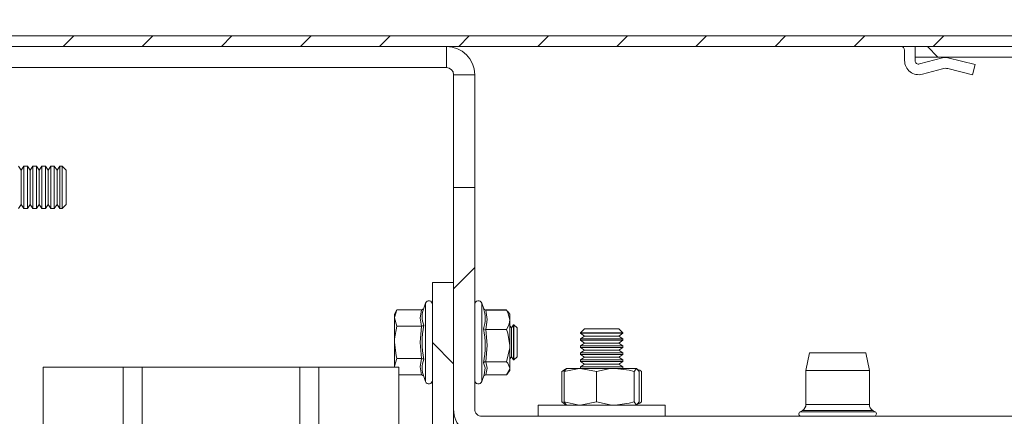
# Model space of a CAD drawing. Units: millimetres. Extents: x 0 to 420, y 0 to 297.
# Drawn here: x 225 to 253, y 153 to 165 of the extents above; entities that cross this region are included whole.
import ezdxf

# ---------------------------------------------------------------- set-up
doc = ezdxf.new("R2010")
doc.units = ezdxf.units.MM
doc.styles.add('SLDTEXTSTYLE0', font='TXT', dxfattribs={"width": 0.7})
doc.dimstyles.new('SLDDIMSTYLE5', dxfattribs={"dimtxt": 3.175, "dimasz": 3.302, "dimexe": 0, "dimexo": 0.0625, "dimgap": 0.79375, "dimtad": 0, "dimtih": 1, "dimtoh": 1, "dimdec": 1, "dimlfac": 5, "dimrnd": 1e-09, "dimzin": 12, "dimdsep": 46, "dimtxsty": 'SLDTEXTSTYLE0', "dimsah": 1, "dimcen": 0.09, "dimadec": 0, "dimazin": 3, "dimtfac": 1, "dimtdec": 1, "dimtofl": 0, "dimtmove": 0, "dimatfit": 3, "dimfxl": 1, "dimfrac": 2, "dimtolj": 1, "dimtzin": 12, "dimarcsym": 0})

# ---------------------------------------------------------------- blocks, each defined once
blk = doc.blocks.new('_D_16')
at = {"color": 174, "linetype": 'Continuous', "lineweight": 18, "true_color": 0x0000a0}
for p, q in [((222.978, 165.547), (222.978, 179.035)), ((222.978, 178.035), (256.278, 178.035))]:
    blk.add_line(p, q, dxfattribs=at)
for points in [[(222.978, 178.035), (226.28, 177.527), (226.28, 178.543)], [(256.278, 178.035), (252.976, 178.543), (252.976, 177.527)]]:
    blk.add_solid(points, dxfattribs=at)
at = {"color": 174, "linetype": 'Continuous', "lineweight": 18, "true_color": 0x0000a0, "insert": (234.806, 182.128), "char_height": 3.175, "attachment_point": 1, "style": 'SLDTEXTSTYLE0'}
blk.add_mtext('166,5', dxfattribs=at)
blk = doc.blocks.new('SW_HATCH_1')
at = {"color": 0, "linetype": 'Continuous', "lineweight": 18}
for p, q in [((-35.615, -11.448), (-35.915, -11.748)), ((-33.37, -11.448), (-33.67, -11.748)), ((-31.125, -11.448), (-31.425, -11.748)), ((-28.88, -11.448), (-29.18, -11.748)), ((-26.635, -11.448), (-26.935, -11.748)), ((-24.39, -11.448), (-24.69, -11.748)), ((-22.145, -11.448), (-22.445, -11.748)), ((-19.9, -11.448), (-20.2, -11.748)), ((-17.655, -11.448), (-17.955, -11.748)), ((-15.41, -11.448), (-15.71, -11.748)), ((-13.165, -11.448), (-13.465, -11.748)), ((-10.92, -11.448), (-11.22, -11.748)), ((-11.388, -11.748), (-11.088, -12.048)), ((-24.234, -18.027), (-24.834, -18.627)), ((-25.434, -20.153), (-24.834, -20.753))]:
    blk.add_line(p, q, dxfattribs=at)

msp = doc.modelspace()

# ---------------------------------------------------------------- linework, layer by layer
at = {"color": 7, "linetype": 'Continuous', "lineweight": 18}
for p, q in [((256.2777, 164.0468), (223.4777, 164.0468)), ((256.2777, 163.7468), (223.4777, 163.7468)), ((236.9777, 163.1468), (236.9777, 163.7468)), ((249.9777, 163.6468), (249.9777, 163.3468)), ((250.2777, 163.7468), (250.2777, 163.4468)), ((255.7777, 163.7468), (250.2777, 163.7468)), ((250.2777, 163.3468), (250.2777, 163.4468)), ((255.7777, 163.4468), (250.2777, 163.4468)), ((251.0528, 163.4265), (250.4039, 163.2503)), ((251.9777, 163.2378), (251.203, 163.4283)), ((251.9061, 162.9465), (251.9777, 163.2378)), ((224.1777, 163.1468), (236.9777, 163.1468)), ((237.1777, 162.9468), (237.7777, 162.9468)), ((237.1777, 162.9468), (237.1777, 159.7468)), ((237.7777, 162.9468), (237.7777, 159.7468)), ((250.4825, 162.9608), (251.0565, 163.1166)), ((251.2067, 163.1184), (251.9061, 162.9465)), ((224.9049, 160.2359), (224.8273, 160.3468)), ((224.9826, 160.3468), (224.9049, 160.2359)), ((224.9049, 160.2268), (224.9049, 160.2359)), ((224.9049, 159.2577), (224.9049, 160.2268)), ((225.0818, 160.3468), (224.9826, 160.3468)), ((224.9826, 160.3356), (224.9826, 160.3468)), ((224.9826, 159.1468), (224.9826, 160.3356)), ((225.1595, 160.2359), (225.0818, 160.3468)), ((225.0818, 160.3356), (225.0818, 160.3468)), ((225.0818, 159.1468), (225.0818, 160.3356)), ((225.2371, 160.3468), (225.1595, 160.2359)), ((225.1595, 160.2268), (225.1595, 160.2359)), ((225.1595, 159.2577), (225.1595, 160.2268)), ((225.3364, 160.3468), (225.2371, 160.3468)), ((225.2371, 160.3356), (225.2371, 160.3468)), ((225.2371, 159.1468), (225.2371, 160.3356)), ((225.414, 160.2359), (225.3364, 160.3468)), ((225.3364, 160.3356), (225.3364, 160.3468)), ((225.3364, 159.1468), (225.3364, 160.3356)), ((225.4917, 160.3468), (225.414, 160.2359)), ((225.414, 160.2268), (225.414, 160.2359)), ((225.414, 159.2577), (225.414, 160.2268)), ((225.5909, 160.3468), (225.4917, 160.3468)), ((225.4917, 160.3356), (225.4917, 160.3468)), ((225.4917, 159.1468), (225.4917, 160.3356)), ((225.6686, 160.2359), (225.5909, 160.3468)), ((225.5909, 160.3356), (225.5909, 160.3468)), ((225.5909, 159.1468), (225.5909, 160.3356)), ((225.7462, 160.3468), (225.6686, 160.2359)), ((225.6686, 160.2268), (225.6686, 160.2359)), ((225.6686, 159.2577), (225.6686, 160.2268)), ((225.8455, 160.3468), (225.7462, 160.3468)), ((225.7462, 160.3356), (225.7462, 160.3468)), ((225.7462, 159.1468), (225.7462, 160.3356)), ((225.9231, 160.2359), (225.8455, 160.3468)), ((225.8455, 160.3356), (225.8455, 160.3468)), ((225.8455, 159.1468), (225.8455, 160.3356)), ((226.0008, 160.3468), (225.9231, 160.2359)), ((225.9231, 160.2268), (225.9231, 160.2359)), ((225.9231, 159.2577), (225.9231, 160.2268)), ((226.0668, 160.3468), (226.0008, 160.3468)), ((226.0008, 160.3356), (226.0008, 160.3468)), ((226.0008, 159.1468), (226.0008, 160.3356)), ((226.1777, 160.2359), (226.0668, 160.3468)), ((226.0668, 159.1468), (226.0668, 160.3468)), ((226.1777, 159.2577), (226.1777, 160.2359)), ((237.1777, 159.7468), (237.1777, 153.4468)), ((237.1777, 159.7468), (237.7777, 159.7468)), ((237.7777, 159.7468), (237.7777, 153.4468)), ((224.8273, 159.1468), (224.9049, 159.2577)), ((224.9049, 159.2577), (224.9826, 159.1468)), ((224.9826, 159.1468), (225.0818, 159.1468)), ((225.0818, 159.1468), (225.1595, 159.2577)), ((225.1595, 159.2577), (225.2371, 159.1468)), ((225.2371, 159.1468), (225.3364, 159.1468)), ((225.3364, 159.1468), (225.414, 159.2577)), ((225.414, 159.2577), (225.4917, 159.1468)), ((225.4917, 159.1468), (225.5909, 159.1468)), ((225.5909, 159.1468), (225.6686, 159.2577)), ((225.6686, 159.2577), (225.7462, 159.1468)), ((225.7462, 159.1468), (225.8455, 159.1468)), ((225.8455, 159.1468), (225.9231, 159.2577)), ((225.9231, 159.2577), (226.0008, 159.1468)), ((226.0008, 159.1468), (226.0668, 159.1468)), ((226.0668, 159.1468), (226.1777, 159.2577)), ((236.5777, 157.0468), (236.5777, 152.8468)), ((237.1777, 157.0468), (236.5777, 157.0468)), ((237.1777, 157.0468), (237.1777, 152.8468)), ((235.5691, 156.2706), (235.4977, 156.1468)), ((236.2696, 156.2706), (235.5691, 156.2706)), ((236.3837, 156.461), (236.3321, 156.3193)), ((238.0357, 156.2995), (237.9777, 156.459)), ((238.091, 156.2704), (238.6777, 156.2704)), ((238.091, 156.2647), (238.6777, 156.2647)), ((238.6777, 156.2647), (238.7053, 156.2198)), ((238.7777, 156.1468), (238.7134, 156.2263)), ((235.4977, 156.1468), (235.4977, 156.0396)), ((235.4977, 155.3468), (235.4977, 156.0396)), ((235.5691, 155.8087), (235.4977, 156.0396)), ((238.7777, 155.9903), (238.7777, 156.1468)), ((238.7777, 155.9903), (238.7777, 155.2569)), ((236.2696, 155.8087), (235.5691, 155.8087)), ((238.091, 155.7158), (238.6777, 155.7158)), ((238.8177, 155.7578), (238.7777, 155.8149)), ((238.88, 155.8468), (238.8177, 155.7578)), ((238.8177, 154.9358), (238.8177, 155.7578)), ((238.8887, 155.8468), (238.88, 155.8468)), ((238.88, 154.8468), (238.88, 155.8468)), ((238.9777, 155.7578), (238.8887, 155.8468)), ((238.8887, 155.3468), (238.8887, 155.8468)), ((238.9777, 155.3468), (238.9777, 155.7578)), ((240.8886, 155.7268), (240.7777, 155.6159)), ((241.8668, 155.7268), (240.8886, 155.7268)), ((241.9777, 155.6159), (241.8668, 155.7268)), ((240.7777, 155.6159), (240.7777, 155.6044)), ((241.9777, 155.6159), (240.7777, 155.6159)), ((240.7777, 155.6044), (240.8886, 155.5268)), ((241.9777, 155.6044), (240.7777, 155.6044)), ((240.8886, 155.5268), (240.7777, 155.4491)), ((240.7777, 155.4491), (240.7777, 155.4045)), ((241.9777, 155.4491), (240.7777, 155.4491)), ((240.7777, 155.4045), (240.8886, 155.3268)), ((241.9777, 155.4045), (240.7777, 155.4045)), ((241.8668, 155.5268), (240.8886, 155.5268)), ((241.8668, 155.5268), (241.9777, 155.6044)), ((241.9777, 155.4491), (241.8668, 155.5268)), ((241.8668, 155.3268), (241.9777, 155.4045)), ((241.9777, 155.6044), (241.9777, 155.6159)), ((241.9777, 155.4045), (241.9777, 155.4491)), ((235.4977, 155.3468), (235.4977, 154.654)), ((238.7777, 154.6134), (238.7777, 155.2569)), ((238.8887, 154.8468), (238.8887, 155.3468)), ((238.9777, 154.9358), (238.9777, 155.3468)), ((240.8886, 155.3268), (240.7777, 155.2492)), ((240.7777, 155.2492), (240.7777, 155.2044)), ((241.9777, 155.2492), (240.7777, 155.2492)), ((240.7777, 155.2044), (240.8886, 155.1268)), ((241.9777, 155.2044), (240.7777, 155.2044)), ((240.8886, 155.1268), (240.7777, 155.0491)), ((241.8668, 155.3268), (240.8886, 155.3268)), ((241.8668, 155.1268), (240.8886, 155.1268)), ((241.9777, 155.2492), (241.8668, 155.3268)), ((241.8668, 155.1268), (241.9777, 155.2044)), ((241.9777, 155.0491), (241.8668, 155.1268)), ((241.9777, 155.2044), (241.9777, 155.2492)), ((236.2696, 154.8849), (235.5691, 154.8849)), ((238.7777, 154.8787), (238.8177, 154.9358)), ((238.8177, 154.9358), (238.88, 154.8468)), ((238.88, 154.8468), (238.8887, 154.8468)), ((238.8887, 154.8468), (238.9777, 154.9358)), ((240.7777, 155.0491), (240.7777, 155.0044)), ((241.9777, 155.0491), (240.7777, 155.0491)), ((240.7777, 155.0044), (240.8886, 154.9268)), ((241.9777, 155.0044), (240.7777, 155.0044)), ((240.8886, 154.9268), (240.7777, 154.8491)), ((240.7777, 154.8491), (240.7777, 154.8045)), ((241.9777, 154.8491), (240.7777, 154.8491)), ((241.8668, 154.9268), (240.8886, 154.9268)), ((241.8668, 154.9268), (241.9777, 155.0044)), ((241.9777, 154.8491), (241.8668, 154.9268)), ((241.9777, 155.0044), (241.9777, 155.0491)), ((241.9777, 154.8045), (241.9777, 154.8491)), ((247.2777, 155.0468), (247.1777, 154.5468)), ((248.8777, 155.0468), (247.2777, 155.0468)), ((248.9777, 154.5468), (248.8777, 155.0468)), ((225.5277, 154.6468), (225.5277, 150.1468)), ((227.8026, 154.6468), (225.5277, 154.6468)), ((227.8026, 150.1468), (227.8026, 154.6468)), ((227.8026, 154.6468), (228.3401, 154.6468)), ((228.3401, 154.6468), (228.3401, 150.1468)), ((232.8152, 154.6468), (228.3401, 154.6468)), ((232.8152, 150.1468), (232.8152, 154.6468)), ((232.8152, 154.6468), (233.3527, 154.6468)), ((233.3527, 154.6468), (233.3527, 150.1468)), ((235.6277, 154.6468), (233.3527, 154.6468)), ((235.6277, 150.1468), (235.6277, 154.6468)), ((238.091, 154.7979), (238.6777, 154.7979)), ((238.7134, 154.4673), (238.7777, 154.5468)), ((238.7777, 154.5468), (238.7777, 154.6134)), ((240.3291, 154.5687), (240.2487, 154.5175)), ((240.314, 154.5175), (240.3853, 154.6068)), ((240.3777, 154.6068), (240.3268, 154.5775)), ((240.7745, 154.6068), (240.3777, 154.6068)), ((241.235, 154.5175), (240.7745, 154.6068)), ((241.7668, 154.6068), (240.7745, 154.6068)), ((240.7777, 154.8045), (240.8886, 154.7268)), ((241.9777, 154.8045), (240.7777, 154.8045)), ((240.8886, 154.7268), (240.7777, 154.6491)), ((240.7777, 154.6491), (240.7777, 154.6068)), ((241.9777, 154.6491), (240.7777, 154.6491)), ((241.8668, 154.7268), (240.8886, 154.7268)), ((242.37, 154.6068), (241.7668, 154.6068)), ((241.8668, 154.7268), (241.9777, 154.8045)), ((241.9777, 154.6491), (241.8668, 154.7268)), ((241.9777, 154.6068), (241.9777, 154.6491)), ((242.4414, 154.5175), (242.37, 154.6068)), ((247.1777, 154.5468), (247.1777, 153.5868)), ((248.9777, 154.5468), (247.1777, 154.5468)), ((248.9777, 153.5868), (248.9777, 154.5468)), ((236.2696, 154.423), (235.6277, 154.423)), ((236.3321, 154.3743), (236.3837, 154.2326)), ((237.9777, 154.2346), (238.0485, 154.4292)), ((238.091, 154.4289), (238.6777, 154.4289)), ((238.091, 154.4232), (238.6777, 154.4232)), ((238.6973, 154.4473), (238.7134, 154.4673)), ((240.2887, 154.5274), (240.2487, 154.5175)), ((240.2487, 153.6561), (240.2487, 154.5175)), ((240.314, 153.6561), (240.314, 154.5175)), ((241.235, 153.6561), (241.235, 154.5175)), ((242.2987, 153.6561), (242.2987, 154.5175)), ((242.4414, 153.6561), (242.4414, 154.5175)), ((242.5067, 153.6561), (242.5067, 154.5175)), ((239.5777, 153.5668), (239.5777, 153.2468)), ((239.5777, 153.5668), (243.1777, 153.5668)), ((240.2887, 153.6462), (240.2487, 153.6561)), ((240.3291, 153.6049), (240.2487, 153.6561)), ((240.314, 153.6561), (240.3853, 153.5668)), ((240.3268, 153.5961), (240.3777, 153.5668)), ((241.235, 153.6561), (240.7745, 153.5668)), ((242.4414, 153.6561), (242.37, 153.5668)), ((243.1777, 153.2468), (243.1777, 153.5668)), ((255.1777, 153.2468), (237.9777, 153.2468)), ((247.0764, 153.4129), (247.0129, 153.3768)), ((249.1425, 153.3768), (249.0789, 153.4129))]:
    msp.add_line(p, q, dxfattribs=at)
at = {"color": 174, "linetype": 'Continuous', "lineweight": 18}
for p, q in [((236.3837, 155.3468), (236.3837, 156.461)), ((237.9777, 156.459), (237.9777, 156.2413)), ((237.9777, 156.2413), (237.9777, 154.2346)), ((236.3837, 154.2326), (236.3837, 155.3468)), ((248.9777, 153.5868), (247.1777, 153.5868)), ((249.1425, 153.3768), (247.0129, 153.3768)), ((249.0789, 153.4129), (247.0764, 153.4129))]:
    msp.add_line(p, q, dxfattribs=at)
at = {"color": 7, "linetype": 'Continuous', "lineweight": 18, "flags": 128}
for points in [[(235.4977, 156.0396), (235.4981, 156.056), (235.5691, 156.2706)], [(236.2696, 155.8087), (236.2273, 156.036), (236.2696, 156.2706)], [(238.091, 156.2647), (238.1333, 155.9946), (238.091, 155.7158)], [(238.6777, 156.2647), (238.7204, 156.1947), (238.7777, 155.9903)], [(235.4977, 155.3468), (235.5015, 155.4502), (235.5691, 155.8087)], [(236.2696, 154.8849), (236.2273, 155.3395), (236.2696, 155.8087)], [(238.091, 155.7158), (238.1333, 155.2641), (238.091, 154.7979)], [(238.7777, 155.2569), (238.7184, 155.6051), (238.6777, 155.7158)], [(235.5691, 154.8849), (235.5453, 154.9741), (235.4977, 155.3468)], [(238.6777, 154.7979), (238.7758, 155.1955), (238.7777, 155.2569)], [(235.4977, 154.654), (235.4981, 154.6704), (235.5691, 154.8849)], [(236.2696, 154.423), (236.2273, 154.6503), (236.2696, 154.8849)], [(238.091, 154.7979), (238.1333, 154.6163), (238.091, 154.4289)], [(238.7777, 154.6134), (238.7184, 154.7534), (238.6777, 154.7979)], [(238.6777, 154.4289), (238.7758, 154.5888), (238.7777, 154.6134)], [(240.7745, 154.6068), (240.7418, 154.6063), (240.314, 154.5175)], [(241.7668, 154.6068), (241.6221, 154.5997), (241.235, 154.5175)], [(242.2987, 154.5175), (242.1643, 154.5554), (241.7668, 154.6068)], [(242.37, 154.6068), (242.3649, 154.6063), (242.2987, 154.5175)], [(242.5067, 154.5175), (242.4619, 154.5554), (242.4266, 154.569)], [(240.7745, 153.5668), (240.7418, 153.5673), (240.314, 153.6561)], [(241.7668, 153.5668), (241.6221, 153.5739), (241.235, 153.6561)], [(242.2987, 153.6561), (242.1643, 153.6182), (241.7668, 153.5668)], [(242.37, 153.5668), (242.3649, 153.5673), (242.2987, 153.6561)], [(242.5067, 153.6561), (242.4619, 153.6182), (242.4266, 153.6046)]]:
    msp.add_lwpolyline(points, dxfattribs=at)
at = {"color": 174, "linetype": 'Continuous', "lineweight": 18, "flags": 128}
msp.add_lwpolyline([(238.0484, 154.4292), (238.0741, 154.6224), (238.0285, 154.7689)], dxfattribs=at)
at = {"color": 7, "linetype": 'Continuous', "lineweight": 18}
for centre, radius, start, end in [((236.9777, 162.9468), 0.8, 0.00116, 89.99959), ((249.8777, 163.6468), 0.1, 359.99182, 90.01245), ((250.3777, 163.3468), 0.4, 180.00057, 285.18912), ((250.3777, 163.3468), 0.1, 179.99637, 285.1899), ((251.1314, 163.1368), 0.3002, 76.1915, 105.1725), ((236.9777, 162.9468), 0.2, 0.00457, 89.99948), ((251.1351, 162.8269), 0.3002, 76.19153, 105.17247), ((236.4777, 156.4268), 0.1, 359.99438, 159.99928), ((237.8808, 156.4237), 0.1031, 19.99789, 180.00032), ((236.2645, 156.3416), 0.0712, 274.12937, 341.77077), ((236.9443, 156.0762), 0.6587, 158.33864, 201.66136), ((237.1641, 156.0242), 0.9114, 341.51792, 18.48208), ((238.0963, 156.336), 0.0715, 198.65312, 265.80084), ((238.2731, 156.0187), 0.5053, 323.18127, 356.77785), ((236.2774, 155.8812), 0.0729, 263.90792, 318.7168), ((238.819, 155.3468), 2.5339, 168.93611, 191.06389), ((235.5725, 155.2521), 2.5031, 348.87027, 11.12973), ((238.0824, 155.7981), 0.0827, 229.38227, 276.0066), ((236.2774, 154.8124), 0.0729, 41.2832, 96.09208), ((236.9388, 154.6174), 0.6535, 158.15968, 201.84032), ((238.0863, 154.7261), 0.072, 86.26582, 143.49179), ((236.2651, 154.3528), 0.0703, 17.7518, 86.34805), ((236.4777, 154.2668), 0.1, 200.00072, 359.99196), ((237.8808, 154.2699), 0.1031, 179.99968, 340.00211), ((238.0958, 154.3526), 0.0708, 93.87772, 161.99524), ((238.092, 154.3659), 0.063, 90.93304, 153.46342), ((237.9777, 153.4468), 0.8, 179.99945, 269.99959), ((237.9777, 153.4468), 0.2, 179.99774, 269.99948), ((246.9777, 153.5868), 0.2, 299.5812, 0.00535), ((249.1777, 153.5868), 0.2, 179.99486, 240.41785), ((247.0472, 153.3163), 0.0695, 119.58944, 269.9947), ((249.1081, 153.3163), 0.0695, 270.00499, 60.4121)]:
    msp.add_arc(centre, radius, start, end, dxfattribs=at)

# ---------------------------------------------------------------- block references
msp.add_blockref('SW_HATCH_1', (262.0119, 175.4946), dxfattribs=at)

# ---------------------------------------------------------------- dimensions: what is measured, and where the dimension line sits
at = {"color": 174, "linetype": 'Continuous', "lineweight": 18, "true_color": 0x0000a0}
dim = msp.add_linear_dim(base=(256.2777, 180.6188), p1=(222.9777, 163.5468), p2=(256.2777, 182.1655), dimstyle='SLDDIMSTYLE5', dxfattribs=at)
dim.commit()
dim.dimension.update_dxf_attribs({"geometry": '_D_16', "text_midpoint": (239.6277, 180.6188), "dimtype": 160})

doc.saveas('drawing.dxf')
